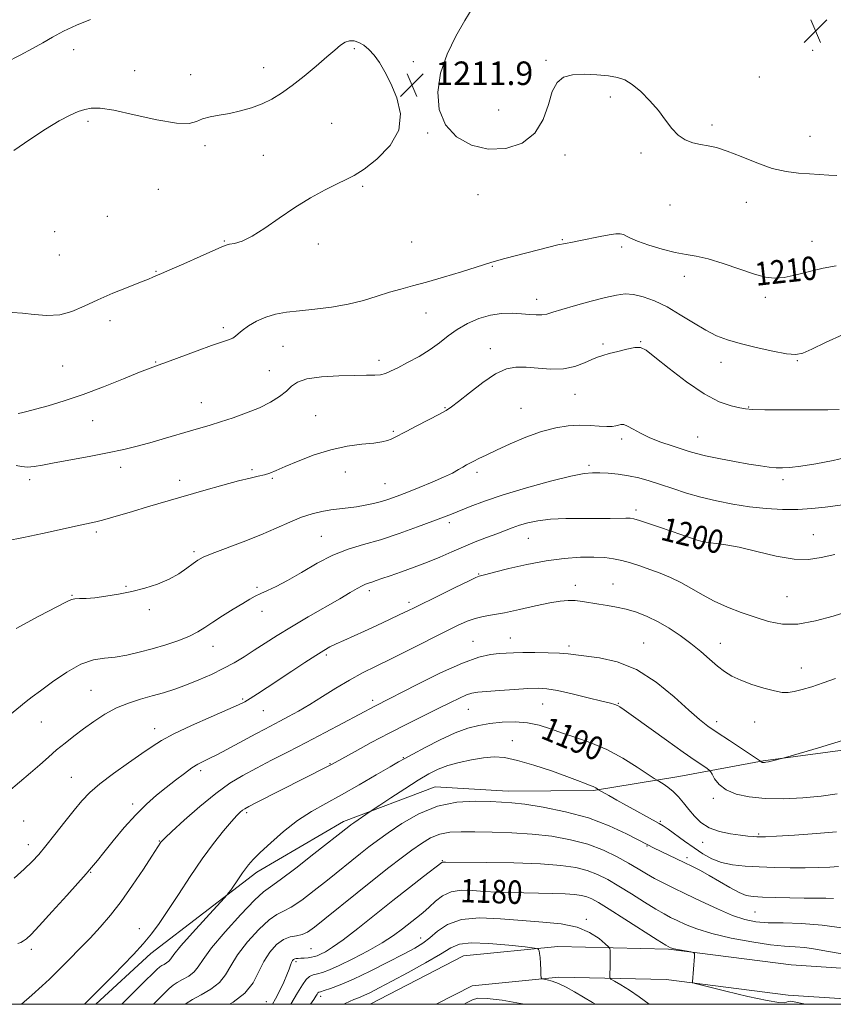
# Model space of a CAD drawing. Extents: x 2107300 to 2110200, y 319800 to 322700.
# Drawn here: x 2107538 to 2107816, y 320000 to 320336 of the extents above; entities that cross this region are included whole.
import ezdxf

# ---------------------------------------------------------------- set-up
doc = ezdxf.new("R2010")
doc.units = 0
doc.header["$MEASUREMENT"] = 0
for name, color, linetype, lineweight in [('DTM HARD BREAKLINE', 7, 'Continuous', 0), ('DTM SPOT ELEVATION', 2, 'Continuous', 13), ('GRID LINE', 7, 'Continuous', 0), ('INDEX CONTOUR', 41, 'Continuous', 13), ('INDEX CONTOUR LABEL', 244, 'Continuous', 0), ('INTERMEDIATE CONTOUR', 44, 'Continuous', 0), ('SPOT ELEVATION', 7, 'Continuous', 0)]:
    doc.layers.add(name, color=color, linetype=linetype, lineweight=lineweight)
doc.styles.add('Style-ITALICS', font='ITALICS.shx')

# ---------------------------------------------------------------- blocks, each defined once
blk = doc.blocks.new('SPOT')
at = {"layer": 'SPOT ELEVATION'}
for p, q in [((-3.91, -3.91), (3.82, 3.81)), ((-1.65, 3.77), (1.72, -3.93))]:
    blk.add_line(p, q, dxfattribs=at)

msp = doc.modelspace()

# ---------------------------------------------------------------- linework, layer by layer
at = {"layer": 'DTM HARD BREAKLINE'}
for points in [[(2108318.08, 320366.22, 1214.53), (2108230.88, 320386.94, 1213.61), (2108149.14, 320405.56, 1213.3), (2108101.01, 320407.43, 1213.38), (2108059.4, 320399.2, 1212.38), (2108024.06, 320380.97, 1212.07), (2107996.58, 320345.54, 1211.92), (2107981.17, 320306.98, 1210.54), (2107971.32, 320257.17, 1207.54), (2107957.39, 320210.42, 1203.85), (2107944.78, 320163.22, 1198.55), (2107932.29, 320119.07, 1194.4), (2107918.49, 320070.8, 1190.71), (2107900.46, 320035.49, 1186.1), (2107882.48, 320021.89, 1182.94), (2107849.09, 320010.33, 1181.41), (2107801.29, 320013.49, 1180.48), (2107759.53, 320018.79, 1179.87), (2107721.74, 320019.67, 1176.33), (2107689.6, 320016.5, 1174.72), (2107657.804, 320000, 1174.907)], [(2107564.3, 320000, 1191.615), (2107583.06, 320017.28, 1191.42), (2107619.25, 320045.06, 1189.44), (2107648.73, 320062.37, 1188.51), (2107679.93, 320074.11, 1186.81), (2107704.82, 320072.61, 1186.71), (2107733.9, 320072.86, 1187.82), (2107763.09, 320077.72, 1190.77), (2107791.83, 320083.05, 1194.1), (2107835.81, 320088.95, 1193.45), (2107883.55, 320097.53, 1193.45), (2107915.99, 320103.24, 1193.27)], [(2107847.627, 320000, 1181.357), (2107800.29, 320003.13, 1180.48), (2107758.75, 320008.41, 1179.87), (2107722.13, 320009.26, 1176.33), (2107692.61, 320006.35, 1174.72), (2107680.375, 320000, 1174.796)]]:
    msp.add_polyline3d(points, dxfattribs=at)
at = {"layer": 'DTM SPOT ELEVATION'}
for p in [(2107556.78, 320325.47, 1210.6), (2107652.48, 320325.78, 1212.1), (2107808.67, 320325.22, 1212.9), (2107672.5, 320321.38, 1211.8), (2107717.81, 320321.84, 1212.1), (2107577.54, 320318.33, 1211.3), (2107621.58, 320319.37, 1211.7), (2107596.68, 320316.95, 1211.7), (2107790.51, 320316.09, 1212.2), (2107739.63, 320309.35, 1211.8), (2107701.61, 320304.94, 1212.6), (2107561.7, 320301.05, 1212.3), (2107644.66, 320300.32, 1212.5), (2107677.4, 320297.01, 1211.9), (2107774.33, 320299.75, 1212.2), (2107807.72, 320295.89, 1212.6), (2107601.57, 320292.71, 1212.2), (2107750.09, 320290.26, 1211.8), (2107621.43, 320289.46, 1212.4), (2107724.25, 320289.55, 1211.7), (2107585.65, 320277.82, 1212.6), (2107655.26, 320278.84, 1211.9), (2107694.55, 320275.99, 1211.5), (2107786.01, 320273.37, 1211.5), (2107759.98, 320272.47, 1211.4), (2107568.25, 320268.58, 1212.9), (2107550.26, 320263.46, 1213.2), (2107608.12, 320260.21, 1212.1), (2107671.96, 320259.94, 1211.2), (2107723.38, 320260.63, 1210.1), (2107808.45, 320260.08, 1210.9), (2107640.14, 320259.21, 1211.7), (2107743.57, 320258.14, 1209.7), (2107551.87, 320255.41, 1213.1), (2107584.84, 320249.91, 1212.1), (2107699.46, 320251.63, 1209.9), (2107764.87, 320248.17, 1209.4), (2107714.62, 320240.29, 1208.6), (2107792.52, 320241.03, 1209.6), (2107569.11, 320233.06, 1211.5), (2107676.85, 320235.71, 1209.2), (2107607.77, 320230.72, 1210.3), (2107628.1, 320224.27, 1209.1), (2107698.74, 320223.56, 1206.5), (2107737.14, 320225.07, 1206.3), (2107750.02, 320225.92, 1206.1), (2107553.07, 320217.65, 1211.2), (2107584.76, 320219, 1210.1), (2107660.82, 320219.54, 1208.5), (2107777.35, 320218.83, 1207.3), (2107803.45, 320219.48, 1207.9), (2107623.44, 320216.06, 1209.1), (2107727.6, 320207.95, 1205.2), (2107600.24, 320205.12, 1208.8), (2107683.37, 320203.35, 1206.1), (2107709.23, 320203.17, 1204.9), (2107786.88, 320203.69, 1206.1), (2107639.24, 320200.64, 1206.6), (2107563.23, 320198.96, 1209.1), (2107665.69, 320195.3, 1206.2), (2107769.47, 320193.35, 1204.8), (2107743.6, 320192.76, 1203.6), (2107572.78, 320183.06, 1207.5), (2107732.46, 320183.69, 1202.3), (2107617.5, 320182.28, 1206.2), (2107649.39, 320181.47, 1205.5), (2107694.28, 320181.35, 1203.6), (2107541.74, 320178.87, 1207.6), (2107592.89, 320178.59, 1206.5), (2107624.47, 320179.32, 1205.9), (2107662.88, 320177.53, 1204.9), (2107798.5, 320178.82, 1203.6), (2107748.47, 320168.48, 1200.4), (2107684.82, 320164.15, 1201.6), (2107564.54, 320161.05, 1205.7), (2107641.19, 320159.54, 1202.9), (2107808.84, 320160.11, 1200.8), (2107711.71, 320158.82, 1199.1), (2107597.76, 320154.36, 1204.3), (2107770.6, 320155.57, 1199.7), (2107694.83, 320146.68, 1198.1), (2107574.58, 320142.52, 1204.1), (2107727.8, 320142.87, 1196.5), (2107740.55, 320143.31, 1196.8), (2107556.15, 320139.44, 1204.1), (2107619.28, 320142.15, 1202.2), (2107657.59, 320140.98, 1199.6), (2107671.08, 320137.01, 1198.4), (2107799.93, 320138.97, 1199.1), (2107582.61, 320134.49, 1203.7), (2107620.92, 320134.02, 1201.5), (2107692.93, 320123.77, 1194.8), (2107705.61, 320124.91, 1194.8), (2107751.1, 320123.13, 1194.8), (2107777.15, 320123.05, 1196.7), (2107604.27, 320122, 1201.3), (2107642.93, 320119.11, 1197.7), (2107725.57, 320122.21, 1194.4), (2107804.84, 320114.64, 1196.7), (2107562.72, 320107.03, 1200.9), (2107614.37, 320104.06, 1198.2), (2107658.73, 320103.67, 1194.4), (2107716.66, 320102.38, 1191.1), (2107742.38, 320102.65, 1192.1), (2107621.37, 320100.08, 1197.1), (2107691.27, 320100.61, 1191.1), (2107545.71, 320096.2, 1201.1), (2107775.95, 320096.35, 1194.5), (2107788.9, 320096.3, 1195.2), (2107584.37, 320093.93, 1198.6), (2107706.31, 320089.9, 1188.6), (2107644.16, 320082.09, 1192.1), (2107669.1, 320084.13, 1190.1), (2107600, 320079.62, 1195.6), (2107555.97, 320077.4, 1198.9), (2107774.8, 320070.25, 1191.6), (2107576.83, 320068.26, 1196.4), (2107615.69, 320065.33, 1191.7), (2107539.71, 320062.48, 1198.9), (2107756.75, 320062.41, 1188.2), (2107585.91, 320055.68, 1194.1), (2107771.13, 320055.24, 1189.4), (2107790.25, 320058.09, 1190.2), (2107541.33, 320054.39, 1198.6), (2107752.2, 320053.93, 1185.9), (2107682.38, 320048.99, 1182.1), (2107765.85, 320049.97, 1186.4), (2107562.55, 320044.94, 1195.9), (2107731.5, 320028.98, 1178.3), (2107788.95, 320031.46, 1185), (2107579.19, 320025.83, 1192.7), (2107675.04, 320022.66, 1178.7), (2107542.3, 320018.72, 1195.6), (2107637.7, 320018.98, 1183), (2107632.54, 320014.56, 1181.7), (2107641, 320002.71, 1177.5), (2107622.49, 320000.9, 1182.9)]:
    msp.add_point(p, dxfattribs=at)
at = {"layer": 'GRID LINE', "flags": 128}
msp.add_lwpolyline([(2107500, 320000), (2110000, 320000), (2110000, 322500), (2107500, 322500), (2107500, 320000)], dxfattribs=at)
at = {"layer": 'INDEX CONTOUR', "flags": 128}
for points, elevation in [([(2107562.493, 320335.79), (2107557.772, 320333.797), (2107553.274, 320331.712), (2107549.562, 320329.747), (2107546.262, 320327.831), (2107542.768, 320325.824), (2107538.584, 320323.595), (2107533.676, 320321.051), (2107528.117, 320318.107), (2107522.083, 320314.76), (2107516.149, 320311.313), (2107510.989, 320308.156), (2107507.096, 320305.586), (2107504.237, 320303.56), (2107501.997, 320301.949), (2107500, 320300.621)], 1210), ([(2107537.887, 320201.376), (2107538.987, 320201.622), (2107540.846, 320202.093), (2107543.795, 320202.877), (2107548.072, 320204.054), (2107553.538, 320205.693), (2107559.962, 320207.86), (2107566.982, 320210.519), (2107573.73, 320213.238), (2107579.21, 320215.481), (2107582.821, 320216.901), (2107585.548, 320217.897), (2107588.779, 320219.054), (2107598.862, 320222.779), (2107603.782, 320224.565), (2107609.577, 320226.561), (2107610.978, 320227.155), (2107611.915, 320227.793), (2107612.837, 320228.619), (2107614.201, 320229.756), (2107616.342, 320231.253), (2107619.116, 320232.866), (2107622.257, 320234.28), (2107625.592, 320235.264), (2107629.316, 320235.921), (2107633.717, 320236.441), (2107638.953, 320236.998), (2107644.653, 320237.712), (2107650.313, 320238.689), (2107655.518, 320239.98), (2107660.207, 320241.408), (2107664.404, 320242.743), (2107668.238, 320243.839), (2107672.23, 320244.892), (2107677.004, 320246.185), (2107682.875, 320247.886), (2107688.92, 320249.714), (2107693.904, 320251.272), (2107698.939, 320252.925), (2107700.896, 320253.502), (2107703.753, 320254.249), (2107711.272, 320256.158), (2107718.715, 320258.108), (2107721.839, 320258.872), (2107724.43, 320259.412), (2107726.841, 320259.852), (2107729.53, 320260.36), (2107736.216, 320261.77), (2107739.269, 320262.357), (2107741.521, 320262.652), (2107743.081, 320262.656), (2107744.191, 320262.406), (2107745.157, 320261.927), (2107746.539, 320261.188), (2107748.961, 320260.144), (2107752.793, 320258.809), (2107757.384, 320257.43), (2107761.832, 320256.313), (2107765.518, 320255.637), (2107768.978, 320255.064), (2107773.032, 320254.13), (2107778.199, 320252.533), (2107783.792, 320250.628), (2107788.822, 320248.936), (2107792.607, 320247.883), (2107795.695, 320247.525), (2107798.942, 320247.827), (2107802.985, 320248.703), (2107807.582, 320249.868), (2107812.277, 320250.987), (2107816.681, 320251.805)], 1210), ([(2107534.6, 320072.55), (2107541.997, 320078.868), (2107545.213, 320081.683), (2107548.139, 320084.268), (2107550.959, 320086.706), (2107553.839, 320089.079), (2107556.871, 320091.459), (2107560.127, 320093.914), (2107563.659, 320096.466), (2107567.429, 320098.927), (2107571.389, 320101.063), (2107575.47, 320102.71), (2107579.569, 320103.992), (2107583.571, 320105.108), (2107587.413, 320106.234), (2107591.225, 320107.473), (2107595.191, 320108.913), (2107599.416, 320110.609), (2107603.702, 320112.492), (2107607.776, 320114.466), (2107611.449, 320116.46), (2107614.88, 320118.516), (2107618.314, 320120.703), (2107621.994, 320123.091), (2107626.158, 320125.748), (2107631.041, 320128.742), (2107636.697, 320132.061), (2107647.448, 320138.237), (2107651.043, 320140.355), (2107653.437, 320141.786), (2107655.045, 320142.695), (2107656.249, 320143.249), (2107657.304, 320143.617), (2107658.433, 320143.966), (2107659.864, 320144.45), (2107661.856, 320145.15), (2107664.682, 320146.129), (2107668.473, 320147.425), (2107672.868, 320148.974), (2107677.372, 320150.683), (2107681.602, 320152.466), (2107685.618, 320154.256), (2107689.594, 320155.996), (2107693.626, 320157.627), (2107697.508, 320159.109), (2107700.956, 320160.407), (2107706.274, 320162.446), (2107708.745, 320163.31), (2107711.549, 320164.133), (2107714.966, 320164.846), (2107719.261, 320165.349), (2107724.528, 320165.578), (2107730.17, 320165.625), (2107735.422, 320165.616), (2107739.659, 320165.652), (2107745.025, 320165.767), (2107746.447, 320165.744), (2107747.734, 320165.519), (2107749.638, 320164.948), (2107752.68, 320163.947), (2107756.48, 320162.665), (2107760.431, 320161.315), (2107767.013, 320159.046), (2107769.333, 320158.272), (2107770.953, 320157.789), (2107772.264, 320157.515), (2107773.758, 320157.339), (2107775.902, 320157.132), (2107779.063, 320156.69), (2107783.586, 320155.792), (2107789.572, 320154.352), (2107796.176, 320152.823), (2107802.311, 320151.793), (2107807.226, 320151.695), (2107811.548, 320152.332), (2107816.239, 320153.353)], 1200), ([(2107573.198, 320000), (2107575.801, 320002.625), (2107579.817, 320006.594), (2107585.154, 320011.833), (2107586.145, 320012.751), (2107586.779, 320013.19), (2107587.557, 320013.608), (2107588.427, 320014.106), (2107589.195, 320014.694), (2107589.833, 320015.481), (2107590.946, 320016.999), (2107593.3, 320019.881), (2107597.307, 320024.419), (2107601.959, 320029.537), (2107608.11, 320036.228), (2107609.064, 320037.303), (2107609.573, 320037.962), (2107610.295, 320038.946), (2107611.248, 320040.268), (2107612.289, 320041.761), (2107614.295, 320044.769), (2107615.285, 320046.197), (2107616.37, 320047.605), (2107617.911, 320049.319), (2107620.335, 320051.737), (2107623.919, 320055.087), (2107628.325, 320058.918), (2107633.065, 320062.608), (2107637.787, 320065.714), (2107642.681, 320068.512), (2107648.075, 320071.455), (2107654.077, 320074.822), (2107659.913, 320078.176), (2107664.59, 320080.904), (2107667.507, 320082.621), (2107669.628, 320083.843), (2107672.316, 320085.313), (2107676.538, 320087.547), (2107681.694, 320090.15), (2107686.794, 320092.497), (2107691.102, 320094.112), (2107694.886, 320095.101), (2107698.67, 320095.716), (2107702.835, 320096.141), (2107707.204, 320096.285), (2107711.459, 320095.989), (2107715.393, 320095.153), (2107719.24, 320093.914), (2107723.349, 320092.474), (2107727.979, 320090.952), (2107733.066, 320089.163), (2107738.465, 320086.844), (2107743.935, 320083.892), (2107748.878, 320080.84), (2107752.596, 320078.382), (2107754.654, 320077.003), (2107755.647, 320076.359), (2107757.656, 320075.161), (2107759.289, 320074.058), (2107761.09, 320072.591), (2107762.87, 320070.778), (2107764.632, 320068.699), (2107766.424, 320066.451), (2107768.329, 320064.153), (2107770.565, 320061.999), (2107773.383, 320060.212), (2107776.895, 320058.952), (2107780.645, 320058.143), (2107784.035, 320057.652), (2107786.602, 320057.356), (2107788.415, 320057.193), (2107789.675, 320057.11), (2107790.737, 320057.074), (2107792.564, 320057.122), (2107796.271, 320057.31), (2107802.49, 320057.672), (2107809.92, 320058.176), (2107816.78, 320058.766)], 1190), ([(2107630.786, 320000), (2107633.1, 320003.866), (2107634.723, 320006.686), (2107635.965, 320008.505), (2107637.156, 320009.514), (2107638.426, 320010.019), (2107639.853, 320010.355), (2107641.569, 320010.84), (2107643.921, 320011.724), (2107647.311, 320013.238), (2107651.925, 320015.509), (2107657.098, 320018.235), (2107661.952, 320021.008), (2107665.809, 320023.503), (2107668.812, 320025.7), (2107673.579, 320029.46), (2107675.754, 320031.225), (2107677.896, 320033.096), (2107680.092, 320035.124), (2107682.521, 320037.002), (2107685.382, 320038.338), (2107688.808, 320038.859), (2107692.677, 320038.793), (2107696.797, 320038.492), (2107701.029, 320038.243), (2107705.441, 320038.08), (2107710.152, 320037.974), (2107715.172, 320037.895), (2107720.072, 320037.803), (2107724.314, 320037.658), (2107727.506, 320037.422), (2107729.842, 320037.076), (2107731.659, 320036.604), (2107733.367, 320035.923), (2107735.66, 320034.675), (2107739.304, 320032.434), (2107744.68, 320029.016), (2107755.649, 320021.977), (2107758.615, 320020.116), (2107760.195, 320019.296), (2107761.484, 320018.942), (2107763.301, 320018.586), (2107767.071, 320017.902), (2107768.023, 320017.682), (2107768.349, 320017.267), (2107768.327, 320016.299), (2107767.638, 320007.653), (2107767.8, 320007.348), (2107769.098, 320006.931), (2107772.646, 320006.046), (2107779.008, 320004.491), (2107786.566, 320002.698), (2107793.15, 320001.252), (2107797.126, 320000.587), (2107798.989, 320000.525), (2107799.759, 320000.734), (2107800.316, 320000.931), (2107800.944, 320001.018), (2107801.784, 320000.945), (2107806.223, 320000)], 1180)]:
    msp.add_lwpolyline(points, dxfattribs=dict(at, elevation=elevation))
at = {"layer": 'INTERMEDIATE CONTOUR', "flags": 128}
for points, elevation in [([(2107692.615, 320339.531), (2107690.07, 320335.343), (2107687.046, 320330.011), (2107684.08, 320323.884), (2107681.823, 320317.404), (2107680.841, 320310.996), (2107681.355, 320305.024), (2107683.495, 320299.832), (2107687.286, 320295.735), (2107692.324, 320292.927), (2107698.1, 320291.57), (2107704.075, 320291.794), (2107709.6, 320293.595), (2107713.998, 320296.939), (2107716.826, 320301.618), (2107718.56, 320306.739), (2107719.91, 320311.238), (2107721.515, 320314.29), (2107723.709, 320316.032), (2107726.755, 320316.84), (2107730.743, 320317.058), (2107735.1, 320316.89), (2107739.077, 320316.509), (2107742.144, 320316.005), (2107744.65, 320315.138), (2107747.161, 320313.584), (2107750.083, 320311.139), (2107753.184, 320308.059), (2107756.072, 320304.717), (2107758.475, 320301.464), (2107760.596, 320298.562), (2107762.76, 320296.25), (2107765.207, 320294.691), (2107767.839, 320293.735), (2107770.475, 320293.156), (2107773.041, 320292.709), (2107775.906, 320292.071), (2107779.548, 320290.898), (2107784.257, 320289.005), (2107789.576, 320286.834), (2107794.86, 320284.981), (2107799.594, 320283.892), (2107803.78, 320283.389), (2107807.549, 320283.145), (2107814.135, 320282.69), (2107816.903, 320282.611)], 1212), ([(2107535.822, 320235.871), (2107539.27, 320235.624), (2107543.287, 320235.151), (2107547.659, 320234.816), (2107552.031, 320235.051), (2107556.171, 320236.163), (2107560.346, 320237.963), (2107564.946, 320240.138), (2107570.153, 320242.389), (2107575.314, 320244.467), (2107579.572, 320246.136), (2107582.299, 320247.232), (2107583.799, 320247.869), (2107585.324, 320248.543), (2107586.702, 320249.136), (2107589.565, 320250.386), (2107594.334, 320252.486), (2107599.848, 320254.929), (2107607.318, 320258.262), (2107608.755, 320258.833), (2107609.895, 320259.097), (2107611.614, 320259.423), (2107614.147, 320260.203), (2107617.568, 320261.838), (2107621.888, 320264.568), (2107626.861, 320268.003), (2107632.184, 320271.604), (2107637.527, 320274.89), (2107642.477, 320277.651), (2107646.598, 320279.742), (2107649.682, 320281.172), (2107652.422, 320282.564), (2107655.735, 320284.701), (2107660.148, 320288.159), (2107664.6, 320292.73), (2107667.635, 320298.005), (2107668.213, 320303.572), (2107666.951, 320309.008), (2107664.88, 320313.888), (2107662.848, 320317.88), (2107660.967, 320321.045), (2107659.165, 320323.535), (2107657.387, 320325.484), (2107655.643, 320326.936), (2107653.961, 320327.914), (2107652.357, 320328.432), (2107650.811, 320328.469), (2107649.295, 320327.998), (2107647.72, 320326.978), (2107645.776, 320325.328), (2107643.092, 320322.957), (2107639.458, 320319.871), (2107635.3, 320316.475), (2107631.202, 320313.272), (2107627.594, 320310.66), (2107624.299, 320308.605), (2107620.979, 320306.968), (2107617.387, 320305.63), (2107613.633, 320304.558), (2107609.903, 320303.742), (2107606.392, 320303.142), (2107603.271, 320302.592), (2107600.71, 320301.9), (2107598.649, 320300.995), (2107596.095, 320300.303), (2107591.831, 320300.376), (2107585.151, 320301.544), (2107577.408, 320303.267), (2107570.478, 320304.783), (2107565.762, 320305.502), (2107562.78, 320305.512), (2107560.582, 320305.07), (2107558.316, 320304.346), (2107555.53, 320303.147), (2107551.871, 320301.189), (2107547.144, 320298.307), (2107541.787, 320294.808), (2107536.397, 320291.117)], 1212), ([(2107537.122, 320183.725), (2107538.979, 320183.345), (2107541.042, 320183.159), (2107543.264, 320183.316), (2107546.095, 320183.808), (2107550.112, 320184.587), (2107562.018, 320186.761), (2107568.333, 320187.981), (2107573.882, 320189.192), (2107578.811, 320190.412), (2107583.474, 320191.683), (2107588.122, 320193.022), (2107596.604, 320195.534), (2107603.272, 320197.492), (2107606.845, 320198.585), (2107611.107, 320199.962), (2107615.705, 320201.59), (2107620.115, 320203.393), (2107623.896, 320205.291), (2107626.958, 320207.201), (2107629.293, 320209.037), (2107631.057, 320210.713), (2107633.056, 320212.139), (2107636.257, 320213.222), (2107641.251, 320213.905), (2107647.122, 320214.262), (2107652.574, 320214.401), (2107656.607, 320214.432), (2107659.385, 320214.471), (2107661.361, 320214.636), (2107663.002, 320215.043), (2107664.79, 320215.801), (2107667.221, 320217.02), (2107670.6, 320218.76), (2107674.49, 320220.882), (2107678.265, 320223.202), (2107681.48, 320225.555), (2107684.396, 320227.861), (2107687.458, 320230.061), (2107690.99, 320232.077), (2107694.859, 320233.756), (2107698.815, 320234.933), (2107702.635, 320235.497), (2107706.192, 320235.593), (2107709.384, 320235.428), (2107712.131, 320235.193), (2107714.449, 320235.02), (2107716.37, 320235.027), (2107718.046, 320235.314), (2107720.084, 320235.932), (2107723.207, 320236.911), (2107727.835, 320238.232), (2107733.164, 320239.669), (2107738.088, 320240.944), (2107741.806, 320241.815), (2107744.726, 320242.187), (2107747.565, 320242.006), (2107750.898, 320241.218), (2107754.752, 320239.802), (2107759.014, 320237.743), (2107763.539, 320235.108), (2107768.045, 320232.297), (2107772.216, 320229.793), (2107775.902, 320227.941), (2107779.601, 320226.55), (2107783.977, 320225.284), (2107789.397, 320223.921), (2107795.034, 320222.648), (2107799.768, 320221.755), (2107802.884, 320221.5), (2107805.308, 320222.008), (2107808.372, 320223.37), (2107813.07, 320225.587), (2107819.03, 320228.297)], 1208), ([(2107533.854, 320158.02), (2107539.619, 320159.121), (2107546.129, 320160.492), (2107557.996, 320163.133), (2107564.358, 320164.508), (2107566.627, 320165.061), (2107569.27, 320165.805), (2107576.766, 320168.052), (2107581.935, 320169.577), (2107601.176, 320175.176), (2107607.57, 320176.998), (2107612.972, 320178.459), (2107616.924, 320179.408), (2107619.701, 320180.006), (2107621.765, 320180.489), (2107623.596, 320181.083), (2107625.768, 320181.971), (2107628.874, 320183.326), (2107633.313, 320185.215), (2107638.7, 320187.285), (2107644.453, 320189.075), (2107650.025, 320190.244), (2107655.008, 320190.922), (2107659.028, 320191.357), (2107661.837, 320191.76), (2107663.696, 320192.183), (2107664.992, 320192.64), (2107666.138, 320193.182), (2107670.104, 320195.324), (2107673.763, 320197.254), (2107681.44, 320201.24), (2107683.769, 320202.474), (2107685.594, 320203.643), (2107687.987, 320205.5), (2107691.699, 320208.511), (2107696.183, 320211.985), (2107700.573, 320214.941), (2107704.24, 320216.63), (2107707.52, 320217.233), (2107710.987, 320217.162), (2107715.053, 320216.816), (2107719.454, 320216.548), (2107723.76, 320216.699), (2107727.603, 320217.488), (2107730.849, 320218.642), (2107733.426, 320219.774), (2107735.368, 320220.587), (2107737.134, 320221.198), (2107739.289, 320221.819), (2107742.188, 320222.592), (2107745.346, 320223.356), (2107748.072, 320223.878), (2107749.97, 320223.886), (2107751.856, 320222.959), (2107754.847, 320220.639), (2107759.69, 320216.741), (2107765.664, 320212.17), (2107771.678, 320208.105), (2107776.817, 320205.449), (2107780.869, 320204.006), (2107783.793, 320203.309), (2107785.808, 320202.952), (2107788.148, 320202.785), (2107792.303, 320202.722), (2107799.144, 320202.692), (2107807.058, 320202.682), (2107813.809, 320202.694), (2107817.738, 320202.734)], 1206), ([(2107537.191, 320128.078), (2107544.944, 320132.286), (2107554.306, 320137.177), (2107556.044, 320137.985), (2107557.219, 320138.237), (2107558.793, 320138.31), (2107561.026, 320138.396), (2107564, 320138.625), (2107567.737, 320139.108), (2107572.015, 320139.837), (2107576.55, 320140.78), (2107581.076, 320141.913), (2107585.386, 320143.268), (2107589.29, 320144.889), (2107592.626, 320146.763), (2107595.349, 320148.651), (2107597.444, 320150.256), (2107599.047, 320151.402), (2107600.907, 320152.389), (2107603.926, 320153.637), (2107614.549, 320157.679), (2107620.519, 320160.057), (2107625.818, 320162.339), (2107630.413, 320164.376), (2107634.45, 320166.037), (2107638.072, 320167.235), (2107641.38, 320168.045), (2107644.469, 320168.582), (2107647.426, 320168.962), (2107650.312, 320169.283), (2107653.186, 320169.647), (2107656.081, 320170.131), (2107658.932, 320170.735), (2107661.652, 320171.435), (2107664.233, 320172.232), (2107666.996, 320173.217), (2107670.342, 320174.504), (2107674.489, 320176.145), (2107678.904, 320177.953), (2107682.87, 320179.679), (2107685.839, 320181.123), (2107687.934, 320182.274), (2107689.447, 320183.173), (2107690.66, 320183.869), (2107691.816, 320184.49), (2107693.15, 320185.173), (2107694.906, 320186.055), (2107697.382, 320187.266), (2107700.888, 320188.925), (2107705.569, 320191.065), (2107710.916, 320193.331), (2107716.263, 320195.28), (2107721.071, 320196.565), (2107725.344, 320197.234), (2107729.219, 320197.438), (2107732.783, 320197.334), (2107735.912, 320197.108), (2107738.442, 320196.948), (2107740.265, 320197), (2107741.534, 320197.208), (2107742.467, 320197.468), (2107743.287, 320197.662), (2107744.236, 320197.612), (2107745.563, 320197.128), (2107747.472, 320196.091), (2107750.014, 320194.673), (2107753.195, 320193.12), (2107756.929, 320191.646), (2107760.746, 320190.345), (2107766.612, 320188.48), (2107769.007, 320187.792), (2107772.177, 320187.032), (2107776.719, 320186.072), (2107781.964, 320185.045), (2107786.93, 320184.146), (2107790.852, 320183.524), (2107793.839, 320183.147), (2107796.214, 320182.942), (2107798.366, 320182.864), (2107800.921, 320182.994), (2107804.564, 320183.447), (2107809.708, 320184.293), (2107815.659, 320185.434), (2107821.447, 320186.728)], 1204), ([(2107532.955, 320097.036), (2107540.616, 320103.224), (2107542.611, 320104.774), (2107545.415, 320106.898), (2107549.519, 320109.931), (2107554.392, 320113.241), (2107559.243, 320115.946), (2107563.474, 320117.415), (2107567.259, 320118.026), (2107570.966, 320118.402), (2107574.896, 320119.051), (2107579.095, 320120.016), (2107583.546, 320121.223), (2107588.157, 320122.598), (2107592.555, 320124.057), (2107596.293, 320125.515), (2107599.112, 320126.934), (2107601.505, 320128.451), (2107604.15, 320130.253), (2107607.505, 320132.429), (2107611.135, 320134.696), (2107614.38, 320136.678), (2107616.777, 320138.103), (2107618.65, 320139.129), (2107620.516, 320140.019), (2107622.836, 320141.036), (2107625.834, 320142.436), (2107629.675, 320144.474), (2107634.423, 320147.261), (2107639.727, 320150.337), (2107645.133, 320153.096), (2107650.328, 320155.118), (2107655.579, 320156.718), (2107661.294, 320158.396), (2107667.656, 320160.494), (2107673.947, 320162.74), (2107679.223, 320164.701), (2107682.864, 320166.085), (2107685.541, 320167.138), (2107691.856, 320169.715), (2107696.749, 320171.559), (2107703.189, 320173.718), (2107711.136, 320176.075), (2107719.34, 320178.3), (2107726.254, 320180.01), (2107730.784, 320180.932), (2107733.664, 320181.232), (2107736.084, 320181.189), (2107738.989, 320181.021), (2107742.345, 320180.719), (2107745.872, 320180.215), (2107749.368, 320179.457), (2107752.936, 320178.451), (2107756.758, 320177.22), (2107760.979, 320175.804), (2107765.6, 320174.314), (2107770.587, 320172.873), (2107775.894, 320171.591), (2107781.437, 320170.508), (2107787.119, 320169.644), (2107792.829, 320169.024), (2107798.394, 320168.686), (2107803.625, 320168.666), (2107808.412, 320168.975), (2107812.947, 320169.505), (2107822.336, 320170.758)], 1202), ([(2107536.474, 320043.021), (2107539.945, 320046.112), (2107542.609, 320048.659), (2107544.844, 320051.08), (2107547.275, 320054.013), (2107550.337, 320057.869), (2107553.709, 320062.161), (2107556.884, 320066.175), (2107559.557, 320069.41), (2107562.252, 320072.22), (2107565.696, 320075.172), (2107570.33, 320078.644), (2107575.444, 320082.267), (2107580.038, 320085.482), (2107583.494, 320087.923), (2107586.701, 320089.979), (2107590.927, 320092.23), (2107596.958, 320095.055), (2107603.647, 320098.027), (2107609.366, 320100.521), (2107612.95, 320102.108), (2107615.089, 320103.165), (2107616.938, 320104.268), (2107619.443, 320105.882), (2107622.718, 320108.038), (2107631.116, 320113.604), (2107635.532, 320116.514), (2107639.301, 320118.965), (2107642.018, 320120.666), (2107644.105, 320121.851), (2107646.194, 320122.887), (2107648.807, 320124.082), (2107655.844, 320127.227), (2107660.127, 320129.18), (2107664.374, 320131.146), (2107667.98, 320132.837), (2107670.623, 320134.101), (2107673.087, 320135.312), (2107681.336, 320139.381), (2107686.762, 320142.042), (2107691.292, 320144.25), (2107693.878, 320145.485), (2107694.966, 320145.964), (2107695.382, 320146.085), (2107695.924, 320146.212), (2107697.303, 320146.561), (2107700.206, 320147.31), (2107705.055, 320148.545), (2107711.214, 320149.981), (2107717.784, 320151.242), (2107723.984, 320152.032), (2107729.495, 320152.39), (2107734.118, 320152.442), (2107737.761, 320152.283), (2107740.766, 320151.916), (2107743.582, 320151.317), (2107746.578, 320150.476), (2107749.786, 320149.437), (2107753.16, 320148.258), (2107756.651, 320146.971), (2107760.206, 320145.513), (2107763.772, 320143.798), (2107767.338, 320141.781), (2107771.049, 320139.598), (2107775.095, 320137.426), (2107779.588, 320135.412), (2107784.336, 320133.586), (2107789.074, 320131.942), (2107793.65, 320130.536), (2107798.362, 320129.653), (2107803.62, 320129.639), (2107809.611, 320130.678), (2107815.589, 320132.314), (2107820.583, 320133.927)], 1198), ([(2107537.791, 320020.678), (2107538.746, 320021.113), (2107539.697, 320021.614), (2107540.68, 320022.312), (2107542.24, 320023.798), (2107545.047, 320026.781), (2107549.437, 320031.596), (2107554.4, 320037.1), (2107561.029, 320044.511), (2107562.148, 320045.789), (2107563.541, 320047.437), (2107564.887, 320049.064), (2107567.061, 320051.752), (2107570.212, 320055.677), (2107573.988, 320060.238), (2107577.91, 320064.639), (2107581.593, 320068.268), (2107585.036, 320071.25), (2107588.331, 320073.894), (2107591.525, 320076.42), (2107594.489, 320078.714), (2107597.048, 320080.572), (2107599.086, 320081.861), (2107600.707, 320082.72), (2107603.402, 320083.976), (2107605.076, 320084.817), (2107607.536, 320086.114), (2107618.822, 320092.201), (2107621.883, 320093.819), (2107627.057, 320096.505), (2107630.013, 320098.068), (2107633.424, 320099.958), (2107637.303, 320102.241), (2107641.616, 320104.931), (2107646.177, 320107.792), (2107650.756, 320110.528), (2107655.235, 320112.953), (2107659.921, 320115.296), (2107665.233, 320117.894), (2107671.372, 320120.95), (2107683.313, 320126.973), (2107687.614, 320129.111), (2107690.881, 320130.594), (2107693.637, 320131.568), (2107696.386, 320132.209), (2107699.57, 320132.764), (2107703.609, 320133.499), (2107708.703, 320134.586), (2107714.146, 320135.808), (2107719.009, 320136.855), (2107722.615, 320137.479), (2107725.3, 320137.702), (2107727.651, 320137.611), (2107730.15, 320137.296), (2107735.711, 320136.383), (2107738.685, 320135.943), (2107741.798, 320135.434), (2107745.085, 320134.717), (2107748.569, 320133.672), (2107752.214, 320132.254), (2107755.971, 320130.436), (2107759.781, 320128.217), (2107763.542, 320125.695), (2107767.142, 320122.991), (2107770.482, 320120.24), (2107773.516, 320117.617), (2107776.21, 320115.311), (2107778.613, 320113.446), (2107781.097, 320111.899), (2107784.117, 320110.484), (2107787.929, 320109.075), (2107791.999, 320107.798), (2107795.596, 320106.838), (2107798.217, 320106.341), (2107800.266, 320106.289), (2107802.377, 320106.621), (2107805.061, 320107.286), (2107808.355, 320108.264), (2107812.175, 320109.544), (2107816.402, 320111.09)], 1196), ([(2107539.019, 320000), (2107542.494, 320003.09), (2107546.021, 320006.282), (2107548.508, 320008.599), (2107550.428, 320010.469), (2107555.376, 320015.419), (2107558.779, 320018.856), (2107562.363, 320022.561), (2107565.846, 320026.324), (2107569.319, 320030.385), (2107572.967, 320035.094), (2107576.851, 320040.579), (2107580.535, 320046.061), (2107583.463, 320050.539), (2107586.514, 320055.24), (2107586.882, 320055.704), (2107587.898, 320056.706), (2107590.278, 320058.923), (2107594.459, 320062.746), (2107599.748, 320067.413), (2107605.168, 320071.874), (2107609.987, 320075.339), (2107614.454, 320078.056), (2107619.063, 320080.535), (2107624.209, 320083.196), (2107629.901, 320086.118), (2107636.051, 320089.292), (2107642.456, 320092.642), (2107648.468, 320095.82), (2107659.608, 320101.771), (2107673.846, 320109.056), (2107681.786, 320112.974), (2107689.246, 320116.334), (2107694.871, 320118.338), (2107698.854, 320119.243), (2107701.767, 320119.57), (2107704.188, 320119.754), (2107706.685, 320119.878), (2107709.833, 320119.936), (2107713.962, 320119.926), (2107718.444, 320119.842), (2107722.409, 320119.679), (2107725.307, 320119.431), (2107727.873, 320119.099), (2107735.961, 320118.08), (2107741.962, 320116.768), (2107748.586, 320114.12), (2107755.257, 320109.82), (2107761.396, 320104.79), (2107766.428, 320100.261), (2107770.035, 320097.119), (2107772.942, 320094.866), (2107776.138, 320092.661), (2107780.27, 320089.913), (2107790.873, 320082.94), (2107790.996, 320082.831), (2107791.039, 320082.757), (2107791.112, 320082.664), (2107791.225, 320082.575), (2107791.388, 320082.507), (2107791.599, 320082.462), (2107791.858, 320082.439), (2107792.189, 320082.442), (2107792.725, 320082.512), (2107793.625, 320082.697), (2107794.956, 320083.018), (2107798.509, 320083.941), (2107800.14, 320084.41), (2107810.67, 320087.488), (2107818.811, 320089.892)], 1194), ([(2107560.437, 320000), (2107562.232, 320001.823), (2107570.303, 320009.937), (2107573.672, 320013.371), (2107577.167, 320017.029), (2107580.434, 320020.624), (2107583.251, 320024.007), (2107585.926, 320027.604), (2107588.901, 320031.981), (2107592.488, 320037.489), (2107596.491, 320043.61), (2107600.583, 320049.61), (2107604.455, 320054.856), (2107607.856, 320059.127), (2107610.548, 320062.304), (2107612.378, 320064.344), (2107613.543, 320065.522), (2107614.318, 320066.184), (2107615.062, 320066.694), (2107616.455, 320067.459), (2107619.258, 320068.895), (2107643.266, 320081.042), (2107644.469, 320081.671), (2107645.884, 320082.446), (2107652.658, 320086.194), (2107658.198, 320089.208), (2107664.312, 320092.449), (2107670.363, 320095.54), (2107676.004, 320098.348), (2107680.962, 320100.798), (2107685.025, 320102.825), (2107688.222, 320104.397), (2107690.641, 320105.491), (2107692.496, 320106.119), (2107694.488, 320106.453), (2107697.446, 320106.698), (2107701.872, 320107.011), (2107706.971, 320107.351), (2107711.623, 320107.625), (2107715.078, 320107.735), (2107718.067, 320107.552), (2107721.69, 320106.939), (2107726.653, 320105.843), (2107732.092, 320104.535), (2107736.751, 320103.372), (2107739.69, 320102.619), (2107741.247, 320102.18), (2107742.079, 320101.869), (2107742.87, 320101.439), (2107744.417, 320100.388), (2107747.544, 320098.153), (2107758.826, 320090.033), (2107764.494, 320085.986), (2107768.576, 320083.127), (2107771.161, 320081.365), (2107772.643, 320080.385), (2107773.414, 320079.848), (2107773.855, 320079.35), (2107774.342, 320078.457), (2107775.228, 320076.889), (2107776.751, 320074.948), (2107779.131, 320073.082), (2107782.539, 320071.656), (2107786.98, 320070.712), (2107792.417, 320070.209), (2107798.712, 320070.105), (2107805.32, 320070.363), (2107811.598, 320070.944), (2107817.016, 320071.796)], 1192), ([(2107583.944, 320000), (2107584.827, 320000.891), (2107589.36, 320005.386), (2107590.647, 320006.525), (2107592.017, 320007.427), (2107593.891, 320008.436), (2107595.984, 320009.638), (2107597.836, 320011.052), (2107599.225, 320012.788), (2107600.875, 320015.325), (2107603.748, 320019.23), (2107608.403, 320024.729), (2107613.792, 320030.659), (2107618.456, 320035.516), (2107621.446, 320038.306), (2107623.823, 320040.09), (2107627.156, 320042.443), (2107632.471, 320046.45), (2107638.654, 320051.25), (2107650.513, 320060.615), (2107651.229, 320061.143), (2107652.303, 320061.903), (2107657.871, 320065.74), (2107661.077, 320067.866), (2107664.882, 320070.374), (2107669.613, 320073.459), (2107674.203, 320076.382), (2107677.876, 320078.572), (2107681.016, 320080.141), (2107684.297, 320081.364), (2107688.198, 320082.46), (2107692.418, 320083.39), (2107696.464, 320084.05), (2107700.042, 320084.331), (2107703.668, 320084.089), (2107708.059, 320083.174), (2107713.627, 320081.537), (2107719.58, 320079.548), (2107724.821, 320077.677), (2107728.511, 320076.297), (2107730.843, 320075.38), (2107732.268, 320074.804), (2107733.803, 320074.218), (2107734.277, 320074.015), (2107734.729, 320073.771), (2107735.667, 320073.171), (2107739.158, 320071.142), (2107741.893, 320069.578), (2107745.155, 320067.745), (2107748.665, 320065.816), (2107751.989, 320064.022), (2107756.377, 320061.687), (2107757.698, 320060.902), (2107759.344, 320059.761), (2107764.953, 320055.638), (2107768.204, 320053.305), (2107771.27, 320051.26), (2107774.307, 320049.607), (2107777.594, 320048.382), (2107781.363, 320047.603), (2107785.65, 320047.15), (2107790.444, 320046.879), (2107795.675, 320046.675), (2107801.032, 320046.541), (2107806.146, 320046.51), (2107810.688, 320046.602), (2107814.495, 320046.79), (2107817.447, 320047.031)], 1188), ([(2107594.801, 320000), (2107595.149, 320000.299), (2107597.255, 320001.665), (2107600.225, 320003.265), (2107603.542, 320005.169), (2107606.477, 320007.408), (2107608.56, 320010.033), (2107610.346, 320013.154), (2107612.65, 320016.903), (2107616.013, 320021.249), (2107619.874, 320025.504), (2107623.397, 320028.818), (2107626.017, 320030.657), (2107628.251, 320031.739), (2107630.881, 320033.104), (2107634.48, 320035.528), (2107638.764, 320038.76), (2107643.231, 320042.293), (2107654.577, 320051.429), (2107657.422, 320053.667), (2107660.318, 320055.844), (2107663.907, 320058.42), (2107668.663, 320061.649), (2107674.404, 320064.952), (2107680.779, 320067.544), (2107687.388, 320068.857), (2107693.62, 320069.2), (2107698.813, 320069.101), (2107702.639, 320068.968), (2107706.095, 320068.729), (2107710.516, 320068.192), (2107716.837, 320067.188), (2107724.413, 320065.647), (2107732.206, 320063.518), (2107739.293, 320060.854), (2107745.222, 320058.099), (2107752.48, 320054.333), (2107754.38, 320053.387), (2107764.872, 320048.343), (2107767.651, 320046.99), (2107770.369, 320045.599), (2107773.36, 320043.941), (2107780.381, 320039.815), (2107783.542, 320038.12), (2107786.016, 320037.141), (2107788.397, 320036.71), (2107791.498, 320036.539), (2107795.853, 320036.394), (2107800.896, 320036.26), (2107805.78, 320036.176), (2107813.097, 320036.147), (2107815.772, 320036.054)], 1186), ([(2107609.88, 320000), (2107611.1, 320000.7), (2107615.118, 320003.767), (2107617.894, 320007.277), (2107619.817, 320010.982), (2107621.553, 320014.575), (2107623.622, 320017.768), (2107625.956, 320020.348), (2107628.337, 320022.121), (2107630.589, 320023.008), (2107632.676, 320023.39), (2107634.605, 320023.766), (2107636.49, 320024.606), (2107638.874, 320026.27), (2107642.411, 320029.094), (2107653.413, 320038.028), (2107659.235, 320042.711), (2107664.198, 320046.629), (2107668.359, 320049.825), (2107671.973, 320052.51), (2107675.281, 320054.839), (2107678.442, 320056.727), (2107681.6, 320058.029), (2107684.937, 320058.668), (2107688.795, 320058.828), (2107693.554, 320058.762), (2107699.448, 320058.659), (2107706.114, 320058.456), (2107713.039, 320058.03), (2107719.778, 320057.271), (2107726.148, 320056.122), (2107732.032, 320054.543), (2107737.324, 320052.539), (2107741.969, 320050.321), (2107745.924, 320048.147), (2107749.203, 320046.218), (2107752.05, 320044.509), (2107754.765, 320042.939), (2107757.657, 320041.401), (2107761.058, 320039.707), (2107765.306, 320037.648), (2107770.547, 320035.131), (2107776.164, 320032.527), (2107781.345, 320030.326), (2107785.549, 320028.897), (2107789.32, 320028.137), (2107793.47, 320027.827), (2107798.649, 320027.733), (2107804.843, 320027.567), (2107811.876, 320027.03), (2107819.415, 320025.943)], 1184), ([(2107624.498, 320000), (2107625.602, 320001.833), (2107627.046, 320004.663), (2107628.373, 320007.536), (2107629.45, 320010.071), (2107630.185, 320011.978), (2107630.664, 320013.319), (2107631.016, 320014.244), (2107631.356, 320014.884), (2107631.722, 320015.299), (2107632.141, 320015.532), (2107632.645, 320015.63), (2107633.308, 320015.656), (2107634.208, 320015.681), (2107635.379, 320015.758), (2107636.662, 320015.887), (2107637.852, 320016.05), (2107638.822, 320016.251), (2107639.754, 320016.559), (2107640.903, 320017.066), (2107642.548, 320017.91), (2107645.016, 320019.426), (2107648.651, 320021.998), (2107653.634, 320025.846), (2107665.551, 320035.354), (2107671.229, 320039.814), (2107676.042, 320043.539), (2107682.29, 320048.345), (2107682.523, 320048.483), (2107682.686, 320048.508), (2107683.486, 320048.476), (2107697.31, 320048.343), (2107706.795, 320048.178), (2107715.859, 320047.866), (2107722.807, 320047.353), (2107727.891, 320046.6), (2107731.845, 320045.572), (2107735.346, 320044.231), (2107738.815, 320042.498), (2107742.614, 320040.291), (2107746.94, 320037.618), (2107751.329, 320034.859), (2107755.155, 320032.483), (2107757.996, 320030.818), (2107760.247, 320029.624), (2107762.509, 320028.516), (2107765.342, 320027.195), (2107769.147, 320025.69), (2107774.286, 320024.116), (2107780.857, 320022.593), (2107787.925, 320021.276), (2107794.29, 320020.326), (2107799.081, 320019.83), (2107802.728, 320019.585), (2107805.987, 320019.31), (2107809.577, 320018.78), (2107814.06, 320017.984), (2107819.963, 320016.966)], 1182), ([(2107637.501, 320000), (2107638.582, 320001.626), (2107639.313, 320002.788), (2107639.731, 320003.486), (2107639.993, 320003.869), (2107640.282, 320004.087), (2107640.895, 320004.305), (2107642.152, 320004.688), (2107644.347, 320005.409), (2107647.642, 320006.654), (2107652.173, 320008.614), (2107657.876, 320011.348), (2107663.899, 320014.386), (2107669.193, 320017.124), (2107673.002, 320019.148), (2107675.739, 320020.803), (2107678.109, 320022.621), (2107680.775, 320024.932), (2107684.229, 320027.258), (2107688.919, 320028.916), (2107695.098, 320029.426), (2107702.244, 320029.117), (2107709.633, 320028.521), (2107716.629, 320028.019), (2107722.933, 320027.393), (2107728.328, 320026.277), (2107732.64, 320024.463), (2107735.849, 320022.387), (2107737.975, 320020.639), (2107739.097, 320019.631), (2107739.519, 320019.035), (2107739.602, 320018.338), (2107739.643, 320017.154), (2107739.678, 320015.585), (2107739.678, 320013.856), (2107739.625, 320012.184), (2107739.543, 320010.737), (2107739.467, 320009.675), (2107739.486, 320009.065), (2107739.906, 320008.599), (2107741.085, 320007.878), (2107743.263, 320006.592), (2107746.185, 320004.777), (2107749.478, 320002.561), (2107752.957, 320000)], 1178), ([(2107648.885, 320000), (2107649.36, 320000.32), (2107650.762, 320001.004), (2107652.209, 320001.591), (2107653.798, 320002.21), (2107655.641, 320002.988), (2107657.902, 320004.059), (2107660.945, 320005.617), (2107665.182, 320007.861), (2107670.752, 320010.857), (2107676.7, 320014.137), (2107681.798, 320017.098), (2107685.281, 320019.248), (2107688.243, 320020.532), (2107692.243, 320021.007), (2107698.271, 320020.782), (2107705.038, 320020.171), (2107710.685, 320019.539), (2107713.832, 320019.161), (2107715.017, 320018.937), (2107715.255, 320018.674), (2107715.387, 320018.186), (2107715.552, 320017.314), (2107715.718, 320015.907), (2107715.856, 320013.926), (2107715.959, 320011.793), (2107716.028, 320010.043), (2107716.097, 320009.067), (2107716.341, 320008.675), (2107716.968, 320008.531), (2107718.143, 320008.331), (2107719.853, 320007.902), (2107722.037, 320007.101), (2107724.623, 320005.842), (2107727.487, 320004.244), (2107730.491, 320002.483), (2107733.557, 320000.658), (2107734.593, 320000)], 1176), ([(2107689.858, 320000), (2107690.932, 320000.62), (2107692.65, 320001.576), (2107694.554, 320002.053), (2107697.709, 320002.015), (2107702.812, 320001.437), (2107709.094, 320000.331), (2107710.393, 320000)], 1174)]:
    msp.add_lwpolyline(points, dxfattribs=dict(at, elevation=elevation))

# ---------------------------------------------------------------- block references
at = {"layer": 'SPOT ELEVATION'}
for p in [(2107809.63, 320331.84, 1212.5), (2107672.069, 320313.423, 1211.872)]:
    msp.add_blockref('SPOT', p, dxfattribs=at)

# ---------------------------------------------------------------- texts
at = {"layer": 'INDEX CONTOUR LABEL', "style": 'Style-ITALICS', "width": 0.875}
for s, rotation, p in [('1210', 6.2, (2107789.405, 320244.917, 1210)), ('1200', 346.1, (2107756.44, 320158.467, 1200)), ('1190', 337.3, (2107715.544, 320090.917, 1190)), ('1180', 358.2, (2107688.448, 320034.825, 1180))]:
    msp.add_text(s, height=8, rotation=rotation, dxfattribs=at).set_placement(p)
at = {"layer": 'SPOT ELEVATION', "style": 'Style-ITALICS'}
msp.add_text('1211.9', height=8, dxfattribs=at).set_placement((2107680.069, 320313.423, 1211.872))

doc.saveas('drawing.dxf')
